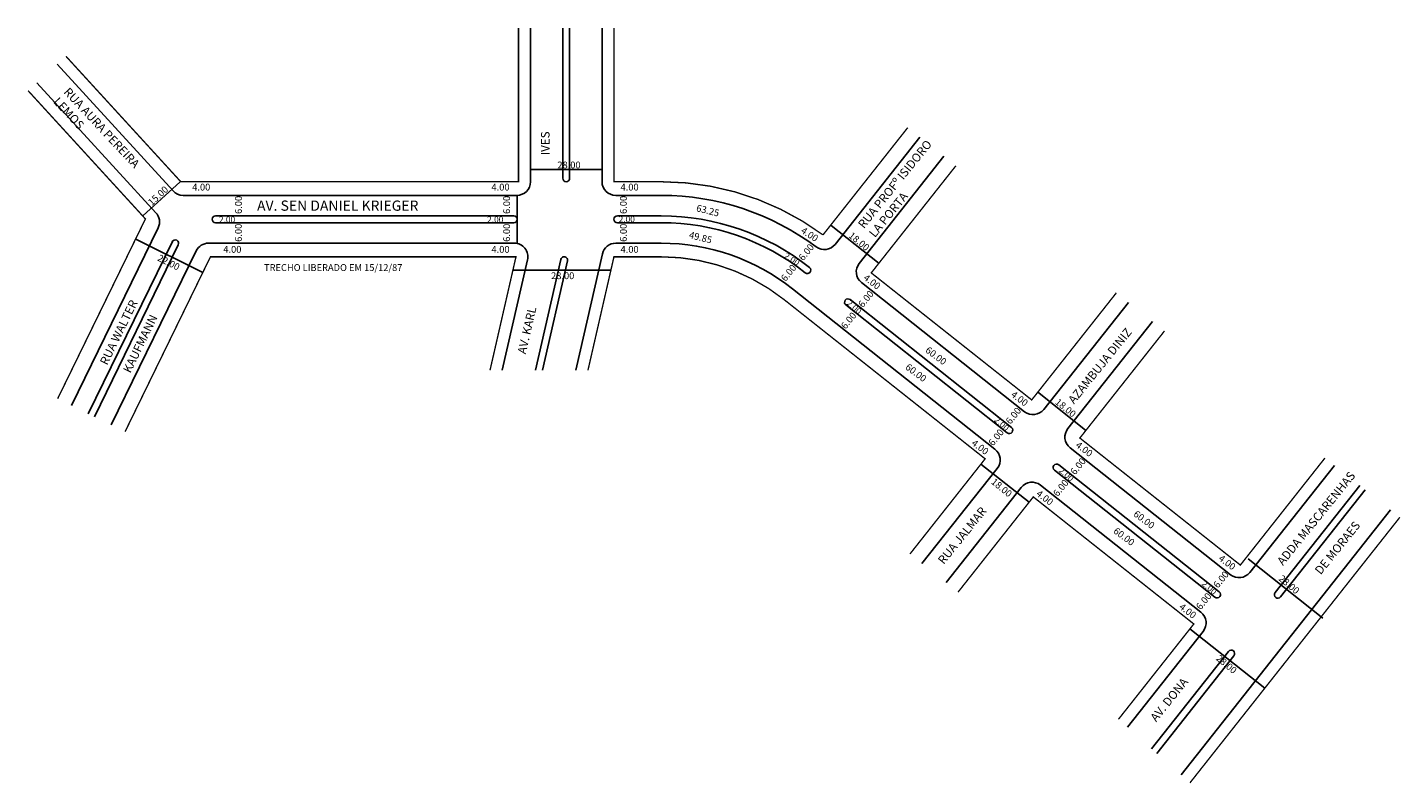
# Model space of a CAD drawing. Extents: x -67 to 336, y -214 to 7.
import ezdxf

# ---------------------------------------------------------------- set-up
doc = ezdxf.new("R2010")
doc.units = 0
doc.header["$MEASUREMENT"] = 0
doc.layers.get('0').update_dxf_attribs({"linetype": 'CONTINUOUS'})

msp = doc.modelspace()

# ---------------------------------------------------------------- linework, layer by layer
for p, q in [((80.67, 6.96), (80.67, -38.04)), ((90.17, 6.96), (90.17, -37.03)), ((92.17, 6.96), (92.17, -37.03)), ((101.67, 6.96), (101.67, -38.04)), ((-58.13, -3.61), (-24.12, -40.74)), ((-64.03, -9.02), (-29.14, -47.11)), ((170, -56.39), (194.83, -24.99)), ((177.08, -61.95), (201.89, -30.57)), ((101.71, -34.42), (80.71, -34.42)), ((-22.07, -38.04), (-33.01, -48.07)), ((76.67, -42.04), (-21.17, -42.04)), ((76.8, -42.04), (76.8, -56.04)), ((119.04, -42.04), (105.67, -42.04)), ((75.79, -48.04), (-11.68, -48.04)), ((119.04, -48.04), (106.17, -48.04)), ((-28.5, -51.57), (-53.91, -103.58)), ((75.79, -50.04), (-11.68, -50.04)), ((119.04, -50.04), (106.17, -50.04)), ((182.92, -62), (168.81, -50.84)), ((-24.33, -55.56), (-48.97, -106)), ((-15.34, -64.62), (-35.06, -54.86)), ((75.92, -56.04), (-13.72, -56.04)), ((119.04, -56.04), (105.67, -56.04)), ((-22.58, -56.53), (-47.18, -106.88)), ((-17.31, -58.29), (-42.23, -109.29)), ((101.77, -59.15), (93.95, -93.28)), ((79.82, -60.94), (72.41, -93.28)), ((104.27, -63.91), (75.55, -63.91)), ((89.6, -60.79), (82.15, -93.28)), ((91.56, -61.2), (84.21, -93.28)), ((177.73, -67.56), (225.57, -105.41)), ((157.51, -69.42), (216.89, -116.39)), ((173.16, -74.15), (220.49, -111.59)), ((174.4, -72.58), (221.73, -110.02)), ((231.19, -104.75), (256.01, -73.38)), ((238.25, -110.34), (263.07, -78.96)), ((243.48, -110.78), (229.36, -99.61)), ((238.91, -115.96), (285.96, -153.18)), ((195.49, -149.88), (217.54, -122.01)), ((226.9, -131.96), (212.78, -120.79)), ((234.34, -122.54), (281.39, -159.76)), ((235.58, -120.97), (282.63, -158.19)), ((291.58, -152.52), (316.4, -121.15)), ((202.55, -155.47), (224.6, -127.59)), ((230.22, -126.94), (277.28, -164.16)), ((299.03, -158.42), (323.85, -127.05)), ((300.6, -159.66), (325.42, -128.29)), ((271.45, -211.83), (332.87, -134.18)), ((291.09, -148.5), (313.05, -165.87)), ((274.04, -169.05), (296, -186.42)), ((255.72, -197.86), (277.93, -169.78)), ((262.83, -204.18), (285.38, -175.67)), ((264.33, -205.51), (286.95, -176.91))]:
    msp.add_line(p, q)
at = {"const_width": 0.4}
for points in [[(-55.55, -1.25), (-21.85, -38.04), (77.17, -38.04), (77.17, 6.96)], [(-66.61, -11.38), (-32.22, -48.93), (-57.96, -101.61)], [(205.42, -33.37), (180.61, -64.74), (227.66, -101.96), (252.48, -70.59)], [(-38.19, -111.27), (-13.16, -60.04), (76.43, -60.04), (68.82, -93.28)], [(266.6, -81.76), (241.78, -113.13), (288.84, -150.35), (313.65, -118.98)], [(253.1, -195.53), (275.19, -167.61), (228.13, -130.38), (206.07, -158.27)], [(274.07, -214.15), (335.61, -136.35)]]:
    msp.add_lwpolyline(points, dxfattribs=at)
for points in [[(105.17, 6.96), (105.17, -38.04), (119.04, -38.04, -0.159938), (166.46, -53.61), (191.3, -22.2)], [(191.97, -147.09), (214.01, -119.22), (155.03, -72.55, 0.168892), (119.04, -60.04), (105.16, -60.04), (97.54, -93.28)]]:
    msp.add_lwpolyline(points, format="xyb", dxfattribs=at)
for centre, radius, start, end in [((76.67, -38.04), 4, 270, 0), ((91.17, -37.03), 1, 180, 360), ((105.67, -38.04), 4, 180, 270), ((-21.17, -38.04), 4, 222.4844, 270), ((119.04, -118.04), 76, 53.2944, 90), ((-32.09, -49.81), 4, 333.9589, 42.4844), ((-11.68, -49.04), 1, 90, 270), ((75.79, -49.04), 1, 270, 90), ((106.17, -49.04), 1, 90, 270), ((119.04, -118.04), 70, 51.6547, 90), ((119.04, -118.04), 68, 51.6547, 90), ((-23.48, -56.09), 1, 333.9589, 153.9589), ((-13.72, -60.04), 4, 90, 153.9589), ((75.92, -60.04), 4, 347.0926, 90), ((105.67, -60.04), 4, 90, 167.0926), ((119.04, -118.04), 62, 51.6547, 90), ((90.57, -61.02), 1, 347.0926, 167.0926), ((166.86, -53.91), 4, 233.2944, 321.6547), ((161.88, -63.94), 1, 230.4539, 50.4539), ((180.21, -64.43), 4, 141.6547, 231.6547), ((173.78, -73.36), 1, 51.6547, 231.6547), ((228.05, -102.27), 4, 231.6547, 321.6547), ((221.11, -110.8), 1, 231.6547, 51.6547), ((241.39, -112.82), 4, 141.6547, 231.6547), ((214.41, -119.53), 4, 321.6547, 51.6547), ((234.96, -121.76), 1, 51.6547, 231.6547), ((227.74, -130.07), 4, 51.6547, 141.6547), ((288.44, -150.04), 4, 231.6547, 321.6547), ((282.01, -158.98), 1, 231.6547, 51.6547), ((299.82, -159.04), 1, 141.6547, 321.6547), ((274.8, -167.3), 4, 321.6547, 51.6547), ((286.17, -176.29), 1, 321.6547, 141.6547)]:
    msp.add_arc(centre, radius, start, end)

# ---------------------------------------------------------------- texts
for s, height, rotation, p in [('RUA AURA PEREIRA', 2.5, 313, (-56.36, -11.89)), ('LEMOS', 2.5, 313, (-59.41, -14.73)), ('IVES', 2.5, 90, (86.28, -30.29)), ('RUA PROFº ISIDORO', 2.5, 51, (178.45, -51.94)), ('15.00', 2, 42.6282, (-30.35, -45.18)), ('6.00', 2, 90, (-3.94, -47.48)), ('6.00', 2, 90, (74.69, -47.48)), ('6.00', 2, 90, (108.93, -47.48)), ('LA PORTA', 2.5, 51, (181.69, -54.57)), ('63.25', 2, 345.8247, (129.14, -46.62)), ('6.00', 2, 90, (-3.94, -55.65)), ('6.00', 2, 90, (74.69, -55.65)), ('6.00', 2, 90, (108.93, -55.65)), ('4.00', 2, 327, (159.78, -52.86)), ('49.85', 2, 345.8247, (127.02, -54.5)), ('6.00', 2, 51, (160.66, -61.38)), ('18.00', 2, 320.7182, (173.77, -54.14)), ('22.00', 2, 333, (-28.89, -61.01)), ('2.00', 1.8, 327, (154.87, -60.15)), ('6.00', 2, 51, (155.47, -67.42)), ('4.00', 2, 323, (178.13, -66.57)), ('6.00', 2, 51, (178.15, -75.07)), ('RUA WALTER', 2.5, 64, (-43.45, -91.97)), ('AV. KARL', 2.5, 77, (79.29, -88.69)), ('6.00', 2, 51, (173.08, -81.41)), ('2.00', 1.8, 318.7819, (173.22, -73.87)), ('KAUFMANN', 2.5, 64, (-36.65, -94.29)), ('AZAMBUJA DINIZ', 2.5, 51, (240.07, -103.33)), ('60.00', 2, 323, (196.29, -87.78)), ('60.00', 2, 323, (190.41, -92.74)), ('4.00', 2, 323, (221.38, -100.79)), ('6.00', 2, 51, (221.4, -109.29)), ('18.00', 2, 320.7182, (234.33, -102.92)), ('2.00', 1.8, 318.7819, (216.47, -108.09)), ('6.00', 2, 51, (216.33, -115.63)), ('4.00', 2, 323, (209.83, -115.01)), ('4.00', 2, 323, (240.34, -115.6)), ('6.00', 2, 51, (240.36, -124.1)), ('2.00', 1.8, 318.7819, (235.43, -122.9)), ('ADDA MASCARENHAS', 2.5, 51, (301.35, -150.65)), ('18.00', 2, 320.7182, (215.58, -126.29)), ('4.00', 2, 323, (228.79, -129.82)), ('6.00', 2, 51, (235.29, -130.44)), ('RUA JALMAR', 2.5, 51, (201.87, -150.33)), ('60.00', 2, 323, (257.31, -135.79)), ('60.00', 2, 323, (251.42, -140.75)), ('DE MORAES', 2.5, 51, (312.4, -153.35)), ('4.00', 2, 323, (282.26, -148.78)), ('6.00', 2, 51, (282.28, -157.28)), ('2.00', 1.8, 318.7819, (277.35, -156.08)), ('28.00', 2, 320, (299.9, -154.63)), ('6.00', 2, 51, (277.21, -163.62)), ('4.00', 2, 323, (270.71, -163)), ('28.00', 2, 320, (281.52, -177.98)), ('AV. DONA', 2.5, 51, (264.16, -196.46))]:
    msp.add_text(s, height=height, rotation=rotation).set_placement(p)
for s, height, p in [('28.00', 2, (88.57, -34.13)), ('4.00', 2, (-18.5, -40.61)), ('4.00', 2, (69.25, -40.61)), ('4.00', 2, (107.1, -40.61)), ('AV. SEN DANIEL KRIEGER', 3, (0.51, -46.54)), ('2.00', 1.8, (-10.67, -50)), ('2.00', 1.8, (67.96, -50)), ('2.00', 1.8, (106.54, -49.92)), ('4.00', 2, (-9.38, -58.85)), ('4.00', 2, (69.25, -58.85)), ('4.00', 2, (107.1, -58.85)), ('TRECHO LIBERADO EM 15/12/87', 2, (2.55, -64.18)), ('28.00', 2, (86.73, -66.57))]:
    msp.add_text(s, height=height).set_placement(p)

doc.saveas('drawing.dxf')
